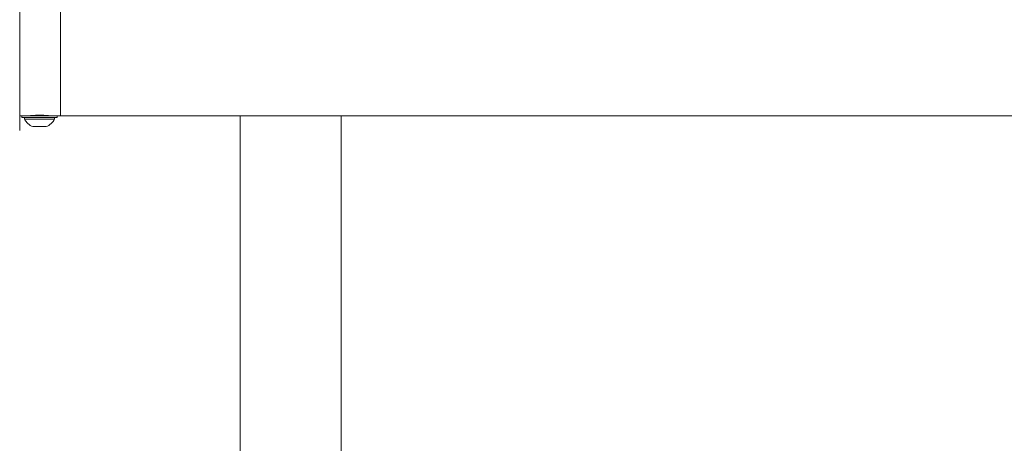
# Model space of a CAD drawing. Units: millimetres. Extents: x -1700 to 7741, y -4343 to 3825.
# Drawn here: x 2433 to 3021, y -259 to -6 of the extents above; entities that cross this region are included whole.
import ezdxf

# ---------------------------------------------------------------- set-up
doc = ezdxf.new("R2010")
doc.units = ezdxf.units.MM
doc.header["$MEASUREMENT"] = 0
doc.layers.add('HAGS-Dim Plan - EN1176', color=7, linetype='Continuous', lineweight=100)
doc.dimstyles.new('HAGS - Dim Plan', dxfattribs={"dimtxt": 300, "dimasz": 200, "dimexe": 0.18, "dimexo": 0.0625, "dimgap": 150, "dimtad": 0, "dimlfac": 0.001, "dimrnd": 0.01, "dimzin": 1, "dimdsep": 46, "dimtxsty": 'Standard', "dimblk": 'HAGS - Dim Plan arrow', "dimcen": 0.1, "dimse1": 1, "dimse2": 1, "dimclrd": 1, "dimadec": 0, "dimazin": 0, "dimtfac": 1, "dimtofl": 0, "dimtmove": 0, "dimatfit": 3, "dimfxl": 1, "dimtolj": 1, "dimtzin": 0, "dimarcsym": 0})

# ---------------------------------------------------------------- blocks, each defined once
blk = doc.blocks.new('HAGS - Dim Plan arrow')
at = {"color": 1, "lineweight": 0}
blk.add_lwpolyline([(0, 0, 0, 0.35, 0), (-1, 0, 0.015, 0.015, 0)], format="xyseb", dxfattribs=at)
blk = doc.blocks.new('*D2')
at = {"layer": 'Defpoints', "color": 0, "transparency": 16777216}
for p in [(2625.53, 2820.41), (2595, -3791.93), (7543.82, -3791.93)]:
    blk.add_point(p, dxfattribs=at)
at = {"layer": 'HAGS-Dim Plan - EN1176', "color": 1, "lineweight": -2, "transparency": 16777216}
for p, q in [((7543.82, 2620.41), (7543.82, 214.24)), ((7543.82, -3591.93), (7543.82, -1185.76))]:
    blk.add_line(p, q, dxfattribs=at)
at = {"layer": 'HAGS-Dim Plan - EN1176', "color": 1, "lineweight": -2, "transparency": 16777216, "xscale": 200, "yscale": 200, "zscale": 200}
for p, rotation in [((7543.82, 2820.41), 90), ((7543.82, -3791.93), 270)]:
    blk.add_blockref('HAGS - Dim Plan arrow', p, dxfattribs=dict(at, rotation=rotation))
at = {"layer": 'HAGS-Dim Plan - EN1176', "color": 0, "transparency": 16777216, "insert": (7543.82, -485.76), "char_height": 300, "attachment_point": 5, "rotation": 90}
blk.add_mtext('\\A1;6.61m', dxfattribs=at)
blk = doc.blocks.new('*D3')
at = {"layer": 'Defpoints', "color": 0, "transparency": 16777216}
for p in [(2607.17, 1173.45, 11.31), (2595, -2291.93), (6982.33, -2291.93)]:
    blk.add_point(p, dxfattribs=at)
at = {"layer": 'HAGS-Dim Plan - EN1176', "color": 1, "lineweight": -2, "transparency": 16777216}
for p, q in [((6982.33, 973.45), (6982.33, 190.76)), ((6982.33, -2091.93), (6982.33, -1309.24))]:
    blk.add_line(p, q, dxfattribs=at)
at = {"layer": 'HAGS-Dim Plan - EN1176', "color": 1, "lineweight": -2, "transparency": 16777216, "xscale": 200, "yscale": 200, "zscale": 200}
for p, rotation in [((6982.33, 1173.45), 90), ((6982.33, -2291.93), 270)]:
    blk.add_blockref('HAGS - Dim Plan arrow', p, dxfattribs=dict(at, rotation=rotation))
at = {"layer": 'HAGS-Dim Plan - EN1176', "color": 0, "transparency": 16777216, "insert": (6982.33, -559.24), "char_height": 300, "attachment_point": 5, "rotation": 90}
blk.add_mtext('\\A1;3.47m', dxfattribs=at)

msp = doc.modelspace()

# ---------------------------------------------------------------- linework, layer by layer
at = {"color": 0, "linetype": 'Continuous', "lineweight": 0}
for p, q in [((2433.154, 72.314), (2433.154, -72.314)), ((2457.5, -63.5), (2457.5, 63.5)), ((2433.154, -63.5), (4815, -63.5)), ((2434.5, -64.5), (2434.5, -63.5)), ((2434.5, -64.5), (2455.5, -64.5)), ((2436, -65.5), (2436, -64.5)), ((2440, -63.5), (2440, -63.364)), ((2450, -63.5), (2450, -63.364)), ((2454, -65.5), (2454, -64.5)), ((2455.5, -64.5), (2455.5, -63.5)), ((2564.85, -63.5), (2564.85, -2261.783)), ((2625.15, -2261.783), (2625.15, -63.5)), ((2454, -65.5), (2436, -65.5)), ((2449, -70), (2441, -70))]:
    msp.add_line(p, q, dxfattribs=at)
for centre, start, end in [((2444.8, -60.75), 208.358708, 247.666867), ((2445.2, -60.75), 292.333133, 331.641292)]:
    msp.add_arc(centre, 10, start, end, dxfattribs=at)
msp.add_open_spline([(2438.5, -63.5), (2438.5, -63.5), (2438.663, -63.483), (2439.327, -63.42), (2439.827, -63.375), (2440.981, -63.292), (2441.711, -63.247), (2443.312, -63.184), (2444.183, -63.166), (2445, -63.166), (2445.817, -63.166), (2446.688, -63.184), (2448.289, -63.247), (2449.019, -63.292), (2450.173, -63.375), (2450.673, -63.42), (2451.337, -63.483), (2451.5, -63.5), (2451.5, -63.5)], degree=3, knots=[-0.9801225, -0.9801225, -0.9801225, -0.9801225, -0.7350923, -0.7350923, -0.4900621, -0.4900621, -0.2450311, -0.2450311, 0, 0, 0, 0.2450311, 0.2450311, 0.4900621, 0.4900621, 0.7350923, 0.7350923, 0.9801225, 0.9801225, 0.9801225, 0.9801225], dxfattribs=at)

# ---------------------------------------------------------------- dimensions: what is measured, and where the dimension line sits
at = {"layer": 'HAGS-Dim Plan - EN1176'}
for base, p1, p2, picture, middle in [((7543.82, -3791.933), (2625.531, 2820.413), (2595, -3791.933), '*D2', (7543.82, -485.76)), ((6982.334, -2291.933), (2607.168, 1173.452, 11.308), (2595, -2291.933), '*D3', (6982.334, -559.24))]:
    dim = msp.add_linear_dim(base=base, p1=p1, p2=p2, angle=90, dimstyle='HAGS - Dim Plan', override={"dimpost": 'm'}, dxfattribs=at)
    dim.commit()
    dim.dimension.update_dxf_attribs({"geometry": picture, "text_midpoint": middle})

doc.saveas('drawing.dxf')
